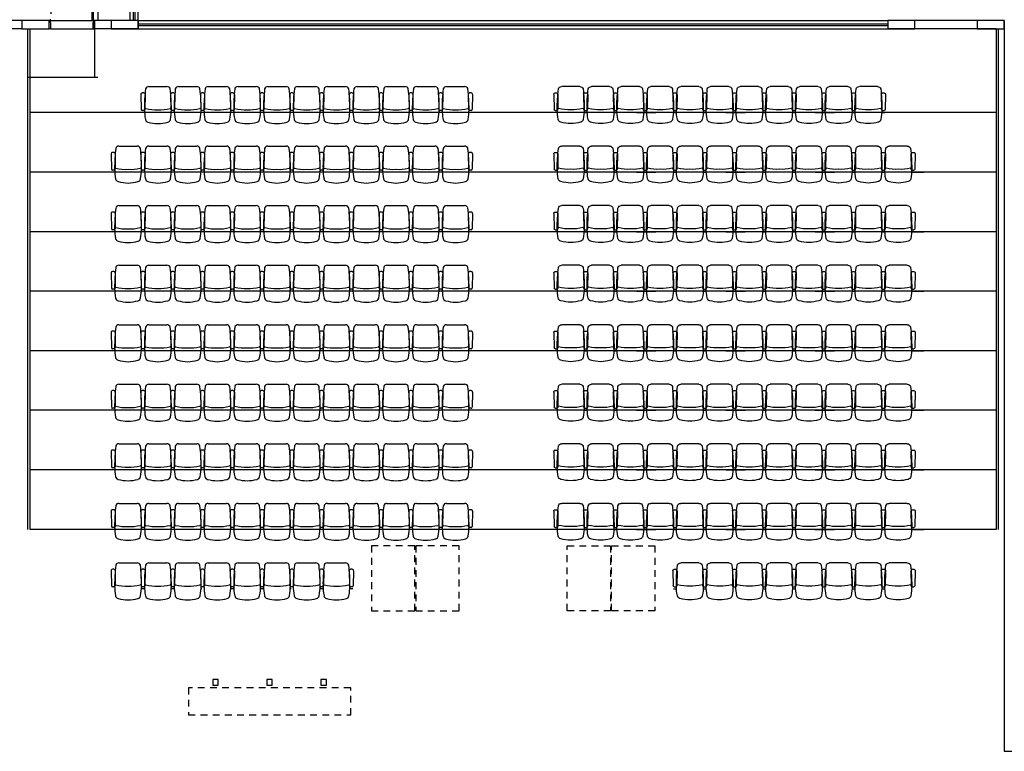
# Model space of a CAD drawing. Units: millimetres. Extents: x 288 to 1616, y 12 to 510.
# Drawn here: x 314 to 332, y 446 to 460 of the extents above; entities that cross this region are included whole.
import ezdxf

# ---------------------------------------------------------------- set-up
doc = ezdxf.new("R2010")
doc.units = ezdxf.units.MM
doc.linetypes.add('HIDDEN', pattern=[0.375, 0.25, -0.125])
doc.linetypes.add('HIDDEN2', pattern=[0.1875, 0.125, -0.0625])
for name, color, linetype in [('ALVENARIA', 4, 'Continuous'), ('ARQ_Caix.', 1, 'Continuous'), ('Caix.', 1, 'Continuous'), ('caixilho', 2, 'Continuous'), ('EST', 3, 'Continuous'), ('MOBILIA', 7, 'Continuous'), ('PISO', 1, 'Continuous'), ('PORTAS', 2, 'Continuous')]:
    doc.layers.add(name, color=color, linetype=linetype)

# ---------------------------------------------------------------- blocks, each defined once
blk = doc.blocks.new('S5BRACO')
at = {"color": 251}
for p, q in [((-0.039, -0.137), (-0.034, 0.145)), ((-0.016, 0.163), (0.016, 0.163)), ((0.039, -0.137), (0.034, 0.145)), ((-0.014, -0.163), (0.014, -0.163))]:
    blk.add_line(p, q, dxfattribs=at)
for centre, radius, start, end in [((-0.016, 0.145), 0.018, 90, 178.8192), ((0.016, 0.145), 0.018, 1.1808, 90), ((-0.014, -0.138), 0.025, 178.8192, 270), ((0.014, -0.138), 0.025, 270, 1.1808)]:
    blk.add_arc(centre, radius, start, end, dxfattribs=at)
blk = doc.blocks.new('S5SA01CU01')
at = {"color": 251}
blk.add_line((0.168, -0.281), (-0.168, -0.281), dxfattribs=at)
for centre, radius, start, end in [((-0.168, 0.313), 0.0642, 103.4883, 168.2833), ((0.012, -0.329), 0.731, 90.9233, 105.4313), ((-0.012, -0.329), 0.731, 74.5687, 89.0767), ((0.168, 0.313), 0.0642, 11.7167, 76.5117), ((0.798, 0.13), 1.047, 169.1889, 179.16), ((-0.798, 0.13), 1.047, 0.84, 10.8111), ((-0.233, 0.141), 0.0168, 165.7478, 294.3043), ((2.527, 0.109), 2.776, 179.4234, 187.1611), ((-0.039, -0.594), 0.743, 86.9706, 104.5269), ((0.039, -0.594), 0.743, 75.4731, 93.0294), ((0.233, 0.141), 0.0168, 245.6957, 14.2522), ((-2.527, 0.109), 2.776, 352.8389, 0.5766), ((-0.17, -0.221), 0.0599, 196.1457, 271.4521), ((0.17, -0.221), 0.0599, 268.5479, 343.8543)]:
    blk.add_arc(centre, radius, start, end, dxfattribs=at)
blk = doc.blocks.new('A$C63675207')
at = {"layer": 'PORTAS', "color": 253}
for p, q in [((0, 0.135), (0.056, 0.14)), ((0, 0.031), (0, 0.135)), ((0.003, 0.026), (0.048, 0)), ((0.015, 0.104), (0.055, 0.1)), ((0.015, 0.03), (0.015, 0.104)), ((0.015, 0.03), (0.048, 0.008)), ((0.05, 0.1), (0.05, 0.14)), ((0.062, 0.164), (0.06, 0.145)), ((0.062, 0.075), (0.06, 0.095)), ((0.062, 0.164), (0.068, 0.164)), ((0.062, 0.075), (0.062, 0.164)), ((0.062, 0.075), (0.068, 0.075))]:
    blk.add_line(p, q, dxfattribs=at)
for centre, radius, start, end in [((0.005, 0.031), 0.005, 180, 240), ((0.046, 0.004), 0.00471, 301.0347, 59.1516), ((0.055, 0.145), 0.005, 275.4923, 355.1826), ((0.055, 0.095), 0.005, 4.8174, 84.5077)]:
    blk.add_arc(centre, radius, start, end, dxfattribs=at)
blk = doc.blocks.new('P5 80x210 cm')
at = {"layer": 'ARQ_Caix.', "color": 251}
for p, q in [((-726.245, -717.435), (-726.245, -717.325)), ((-726.245, -717.325), (-726.225, -717.325)), ((-726.225, -717.325), (-726.225, -717.36)), ((-725.405, -717.325), (-725.425, -717.325)), ((-725.425, -717.325), (-725.425, -717.36)), ((-725.405, -717.435), (-725.405, -717.325)), ((-726.245, -717.475), (-726.245, -717.435)), ((-726.215, -717.475), (-726.245, -717.475)), ((-726.225, -717.36), (-726.215, -717.36)), ((-726.215, -717.36), (-726.215, -717.44)), ((-726.215, -717.44), (-726.215, -717.44)), ((-726.215, -717.44), (-726.215, -717.475)), ((-725.425, -717.36), (-725.435, -717.36)), ((-725.435, -717.36), (-725.435, -717.44)), ((-725.435, -717.44), (-725.435, -717.44)), ((-725.435, -717.44), (-725.435, -717.475)), ((-725.435, -717.475), (-725.405, -717.475)), ((-725.405, -717.475), (-725.405, -717.435))]:
    blk.add_line(p, q, dxfattribs=at)
at = {"layer": 'ARQ_Caix.', "color": 251, "linetype": 'Continuous', "ltscale": 0.1}
for p, q in [((-726.225, -717.325), (-725.425, -717.325)), ((-726.215, -717.475), (-725.435, -717.475))]:
    blk.add_line(p, q, dxfattribs=at)
at = {"layer": 'ARQ_Caix.', "color": 251}
blk.add_lwpolyline([(-725.425, -717.325), (-725.425, -716.525), (-725.455, -716.525), (-725.455, -717.325)], close=True, dxfattribs=at)
at = {"layer": 'ARQ_Caix.', "color": 251, "linetype": 'HIDDEN', "ltscale": 0.1}
blk.add_arc((-725.425, -717.325), 0.8, 92.17, 180, dxfattribs=at)
at = {"layer": 'ARQ_Caix.', "color": 251, "xscale": 0.6659999999999999, "yscale": 0.6659999999999999, "zscale": 0.6659999999999999, "rotation": 359.9869752209408}
blk.add_blockref('A$C63675207', (-725.5, -716.677), dxfattribs=at)
at = {"layer": 'ARQ_Caix.', "color": 251, "extrusion": (0, 0, -1), "xscale": 0.6659999999999999, "yscale": 0.6659999999999999, "zscale": -0.6659999999999999, "rotation": 0.01302477905922222}
blk.add_blockref('A$C63675207', (725.38, -716.677), dxfattribs=at)

msp = doc.modelspace()

# ---------------------------------------------------------------- linework, layer by layer
at = {"layer": 'ALVENARIA', "color": 251, "ltscale": 0.1}
for p, q in [((314.053, 459.843), (312.203, 459.843)), ((314.053, 459.693), (314.053, 459.843)), ((315.703, 459.843), (314.893, 459.843)), ((314.893, 459.843), (314.893, 459.693)), ((315.703, 459.843), (315.703, 459.693)), ((331.703, 459.843), (329.553, 459.843)), ((329.553, 459.843), (329.553, 459.693)), ((313.553, 459.693), (312.053, 459.693)), ((313.703, 459.693), (314.053, 459.693)), ((315.703, 459.693), (314.893, 459.693)), ((331.553, 459.693), (329.553, 459.693))]:
    msp.add_line(p, q, dxfattribs=at)
at = {"layer": 'ARQ_Caix.', "color": 251, "linetype": 'Continuous', "ltscale": 0.1}
for p, q in [((314.953, 465.693), (314.955, 459.843)), ((314.893, 459.683), (314.893, 458.793))]:
    msp.add_line(p, q, dxfattribs=at)
at = {"layer": 'Caix.', "color": 251, "ltscale": 0.1}
for p, q in [((315.553, 459.843), (315.553, 465.693)), ((315.703, 459.843), (315.703, 465.693)), ((315.703, 459.843), (329.553, 459.843)), ((315.703, 459.693), (329.553, 459.693))]:
    msp.add_line(p, q, dxfattribs=at)
at = {"layer": 'caixilho', "color": 251, "ltscale": 0.1}
for p, q in [((315.613, 459.843), (315.613, 465.693)), ((315.643, 459.843), (315.643, 465.693)), ((315.703, 459.783), (329.553, 459.783)), ((315.703, 459.753), (329.553, 459.753)), ((313.663, 450.443), (313.663, 459.693)), ((313.703, 450.443), (313.703, 459.693)), ((331.553, 459.693), (331.553, 450.443)), ((331.593, 459.693), (331.593, 450.443))]:
    msp.add_line(p, q, dxfattribs=at)
at = {"layer": 'EST', "color": 251, "ltscale": 0.1}
for points in [[(313.553, 459.693), (314.053, 459.693), (314.053, 459.843), (313.553, 459.843)], [(315.203, 459.693), (315.703, 459.693), (315.703, 459.843), (315.203, 459.843)], [(329.553, 459.693), (330.053, 459.693), (330.053, 459.843), (329.553, 459.843)], [(331.203, 459.693), (331.703, 459.693), (331.703, 459.843), (331.203, 459.843)]]:
    msp.add_lwpolyline(points, close=True, dxfattribs=at)
at = {"layer": 'MOBILIA', "color": 251}
for p, q in [((315.817, 458.143), (315.761, 458.143)), ((316.367, 458.143), (316.311, 458.143)), ((316.917, 458.143), (316.691, 458.143)), ((317.05, 458.143), (316.861, 458.143)), ((316.874, 458.143), (316.863, 458.143)), ((317.467, 458.143), (317.411, 458.143)), ((318.017, 458.143), (317.961, 458.143)), ((318.567, 458.143), (318.341, 458.143)), ((318.7, 458.143), (318.511, 458.143)), ((318.524, 458.143), (318.513, 458.143)), ((319.117, 458.143), (319.061, 458.143)), ((319.667, 458.143), (319.611, 458.143)), ((320.217, 458.143), (319.991, 458.143)), ((320.35, 458.143), (320.161, 458.143)), ((320.174, 458.143), (320.163, 458.143)), ((320.767, 458.143), (320.711, 458.143)), ((321.317, 458.143), (321.261, 458.143)), ((322, 458.143), (321.811, 458.143)), ((321.824, 458.143), (321.813, 458.143)), ((323.433, 458.143), (323.444, 458.143)), ((323.94, 458.143), (323.996, 458.143)), ((324.49, 458.143), (324.546, 458.143)), ((324.907, 458.143), (325.096, 458.143)), ((325.04, 458.143), (325.266, 458.143)), ((325.083, 458.143), (325.094, 458.143)), ((325.59, 458.143), (325.646, 458.143)), ((326.14, 458.143), (326.196, 458.143)), ((326.557, 458.143), (326.746, 458.143)), ((326.69, 458.143), (326.916, 458.143)), ((326.733, 458.143), (326.744, 458.143)), ((327.24, 458.143), (327.296, 458.143)), ((327.79, 458.143), (327.846, 458.143)), ((328.207, 458.143), (328.396, 458.143)), ((328.34, 458.143), (328.566, 458.143)), ((328.383, 458.143), (328.394, 458.143)), ((328.89, 458.143), (328.946, 458.143)), ((329.44, 458.143), (329.496, 458.143)), ((315.267, 457.043), (315.041, 457.043)), ((315.817, 457.043), (315.761, 457.043)), ((316.367, 457.043), (316.311, 457.043)), ((316.917, 457.043), (316.691, 457.043)), ((317.05, 457.043), (316.861, 457.043)), ((316.874, 457.043), (316.863, 457.043)), ((317.467, 457.043), (317.411, 457.043)), ((318.017, 457.043), (317.961, 457.043)), ((318.567, 457.043), (318.341, 457.043)), ((318.7, 457.043), (318.511, 457.043)), ((318.524, 457.043), (318.513, 457.043)), ((319.117, 457.043), (319.061, 457.043)), ((319.667, 457.043), (319.611, 457.043)), ((320.217, 457.043), (319.991, 457.043)), ((320.35, 457.043), (320.161, 457.043)), ((320.174, 457.043), (320.163, 457.043)), ((320.767, 457.043), (320.711, 457.043)), ((321.317, 457.043), (321.261, 457.043)), ((322, 457.043), (321.811, 457.043)), ((321.824, 457.043), (321.813, 457.043)), ((323.433, 457.043), (323.444, 457.043)), ((323.94, 457.043), (323.996, 457.043)), ((324.49, 457.043), (324.546, 457.043)), ((324.907, 457.043), (325.096, 457.043)), ((325.04, 457.043), (325.266, 457.043)), ((325.083, 457.043), (325.094, 457.043)), ((325.59, 457.043), (325.646, 457.043)), ((326.14, 457.043), (326.196, 457.043)), ((326.557, 457.043), (326.746, 457.043)), ((326.69, 457.043), (326.916, 457.043)), ((326.733, 457.043), (326.744, 457.043)), ((327.24, 457.043), (327.296, 457.043)), ((327.79, 457.043), (327.846, 457.043)), ((328.207, 457.043), (328.396, 457.043)), ((328.34, 457.043), (328.566, 457.043)), ((328.383, 457.043), (328.394, 457.043)), ((328.89, 457.043), (328.946, 457.043)), ((329.44, 457.043), (329.496, 457.043)), ((329.99, 457.043), (330.216, 457.043)), ((315.267, 455.943), (315.041, 455.943)), ((315.817, 455.943), (315.761, 455.943)), ((316.367, 455.943), (316.311, 455.943)), ((316.917, 455.943), (316.691, 455.943)), ((317.05, 455.943), (316.861, 455.943)), ((316.874, 455.943), (316.863, 455.943)), ((317.467, 455.943), (317.411, 455.943)), ((318.017, 455.943), (317.961, 455.943)), ((318.567, 455.943), (318.341, 455.943)), ((318.7, 455.943), (318.511, 455.943)), ((318.524, 455.943), (318.513, 455.943)), ((319.117, 455.943), (319.061, 455.943)), ((319.667, 455.943), (319.611, 455.943)), ((320.217, 455.943), (319.991, 455.943)), ((320.35, 455.943), (320.161, 455.943)), ((320.174, 455.943), (320.163, 455.943)), ((320.767, 455.943), (320.711, 455.943)), ((321.317, 455.943), (321.261, 455.943)), ((322, 455.943), (321.811, 455.943)), ((321.824, 455.943), (321.813, 455.943)), ((323.433, 455.943), (323.444, 455.943)), ((323.94, 455.943), (323.996, 455.943)), ((324.49, 455.943), (324.546, 455.943)), ((324.907, 455.943), (325.096, 455.943)), ((325.04, 455.943), (325.266, 455.943)), ((325.083, 455.943), (325.094, 455.943)), ((325.59, 455.943), (325.646, 455.943)), ((326.14, 455.943), (326.196, 455.943)), ((326.557, 455.943), (326.746, 455.943)), ((326.69, 455.943), (326.916, 455.943)), ((326.733, 455.943), (326.744, 455.943)), ((327.24, 455.943), (327.296, 455.943)), ((327.79, 455.943), (327.846, 455.943)), ((328.207, 455.943), (328.396, 455.943)), ((328.34, 455.943), (328.566, 455.943)), ((328.383, 455.943), (328.394, 455.943)), ((328.89, 455.943), (328.946, 455.943)), ((329.44, 455.943), (329.496, 455.943)), ((329.99, 455.943), (330.216, 455.943)), ((315.267, 454.843), (315.041, 454.843)), ((315.817, 454.843), (315.761, 454.843)), ((316.367, 454.843), (316.311, 454.843)), ((316.917, 454.843), (316.691, 454.843)), ((317.05, 454.843), (316.861, 454.843)), ((316.874, 454.843), (316.863, 454.843)), ((317.467, 454.843), (317.411, 454.843)), ((318.017, 454.843), (317.961, 454.843)), ((318.567, 454.843), (318.341, 454.843)), ((318.7, 454.843), (318.511, 454.843)), ((318.524, 454.843), (318.513, 454.843)), ((319.117, 454.843), (319.061, 454.843)), ((319.667, 454.843), (319.611, 454.843)), ((320.217, 454.843), (319.991, 454.843)), ((320.35, 454.843), (320.161, 454.843)), ((320.174, 454.843), (320.163, 454.843)), ((320.767, 454.843), (320.711, 454.843)), ((321.317, 454.843), (321.261, 454.843)), ((322, 454.843), (321.811, 454.843)), ((321.824, 454.843), (321.813, 454.843)), ((323.433, 454.843), (323.444, 454.843)), ((323.94, 454.843), (323.996, 454.843)), ((324.49, 454.843), (324.546, 454.843)), ((324.907, 454.843), (325.096, 454.843)), ((325.04, 454.843), (325.266, 454.843)), ((325.083, 454.843), (325.094, 454.843)), ((325.59, 454.843), (325.646, 454.843)), ((326.14, 454.843), (326.196, 454.843)), ((326.557, 454.843), (326.746, 454.843)), ((326.69, 454.843), (326.916, 454.843)), ((326.733, 454.843), (326.744, 454.843)), ((327.24, 454.843), (327.296, 454.843)), ((327.79, 454.843), (327.846, 454.843)), ((328.207, 454.843), (328.396, 454.843)), ((328.34, 454.843), (328.566, 454.843)), ((328.383, 454.843), (328.394, 454.843)), ((328.89, 454.843), (328.946, 454.843)), ((329.44, 454.843), (329.496, 454.843)), ((329.99, 454.843), (330.216, 454.843)), ((315.267, 453.743), (315.041, 453.743)), ((315.817, 453.743), (315.761, 453.743)), ((316.367, 453.743), (316.311, 453.743)), ((316.917, 453.743), (316.691, 453.743)), ((317.05, 453.743), (316.861, 453.743)), ((316.874, 453.743), (316.863, 453.743)), ((317.467, 453.743), (317.411, 453.743)), ((318.017, 453.743), (317.961, 453.743)), ((318.567, 453.743), (318.341, 453.743)), ((318.7, 453.743), (318.511, 453.743)), ((318.524, 453.743), (318.513, 453.743)), ((319.117, 453.743), (319.061, 453.743)), ((319.667, 453.743), (319.611, 453.743)), ((320.217, 453.743), (319.991, 453.743)), ((320.35, 453.743), (320.161, 453.743)), ((320.174, 453.743), (320.163, 453.743)), ((320.767, 453.743), (320.711, 453.743)), ((321.317, 453.743), (321.261, 453.743)), ((322, 453.743), (321.811, 453.743)), ((321.824, 453.743), (321.813, 453.743)), ((323.433, 453.743), (323.444, 453.743)), ((323.94, 453.743), (323.996, 453.743)), ((324.49, 453.743), (324.546, 453.743)), ((324.907, 453.743), (325.096, 453.743)), ((325.04, 453.743), (325.266, 453.743)), ((325.083, 453.743), (325.094, 453.743)), ((325.59, 453.743), (325.646, 453.743)), ((326.14, 453.743), (326.196, 453.743)), ((326.557, 453.743), (326.746, 453.743)), ((326.69, 453.743), (326.916, 453.743)), ((326.733, 453.743), (326.744, 453.743)), ((327.24, 453.743), (327.296, 453.743)), ((327.79, 453.743), (327.846, 453.743)), ((328.207, 453.743), (328.396, 453.743)), ((328.34, 453.743), (328.566, 453.743)), ((328.383, 453.743), (328.394, 453.743)), ((328.89, 453.743), (328.946, 453.743)), ((329.44, 453.743), (329.496, 453.743)), ((329.99, 453.743), (330.216, 453.743)), ((315.267, 452.643), (315.041, 452.643)), ((315.817, 452.643), (315.761, 452.643)), ((316.367, 452.643), (316.311, 452.643)), ((316.917, 452.643), (316.691, 452.643)), ((317.05, 452.643), (316.861, 452.643)), ((316.874, 452.643), (316.863, 452.643)), ((317.467, 452.643), (317.411, 452.643)), ((318.017, 452.643), (317.961, 452.643)), ((318.567, 452.643), (318.341, 452.643)), ((318.7, 452.643), (318.511, 452.643)), ((318.524, 452.643), (318.513, 452.643)), ((319.117, 452.643), (319.061, 452.643)), ((319.667, 452.643), (319.611, 452.643)), ((320.217, 452.643), (319.991, 452.643)), ((320.35, 452.643), (320.161, 452.643)), ((320.174, 452.643), (320.163, 452.643)), ((320.767, 452.643), (320.711, 452.643)), ((321.317, 452.643), (321.261, 452.643)), ((322, 452.643), (321.811, 452.643)), ((321.824, 452.643), (321.813, 452.643)), ((323.433, 452.643), (323.444, 452.643)), ((323.94, 452.643), (323.996, 452.643)), ((324.49, 452.643), (324.546, 452.643)), ((324.907, 452.643), (325.096, 452.643)), ((325.04, 452.643), (325.266, 452.643)), ((325.083, 452.643), (325.094, 452.643)), ((325.59, 452.643), (325.646, 452.643)), ((326.14, 452.643), (326.196, 452.643)), ((326.557, 452.643), (326.746, 452.643)), ((326.69, 452.643), (326.916, 452.643)), ((326.733, 452.643), (326.744, 452.643)), ((327.24, 452.643), (327.296, 452.643)), ((327.79, 452.643), (327.846, 452.643)), ((328.207, 452.643), (328.396, 452.643)), ((328.34, 452.643), (328.566, 452.643)), ((328.383, 452.643), (328.394, 452.643)), ((328.89, 452.643), (328.946, 452.643)), ((329.44, 452.643), (329.496, 452.643)), ((329.99, 452.643), (330.216, 452.643)), ((315.267, 451.543), (315.041, 451.543)), ((315.817, 451.543), (315.761, 451.543)), ((316.367, 451.543), (316.311, 451.543)), ((316.917, 451.543), (316.691, 451.543)), ((317.05, 451.543), (316.861, 451.543)), ((316.874, 451.543), (316.863, 451.543)), ((317.467, 451.543), (317.411, 451.543)), ((318.017, 451.543), (317.961, 451.543)), ((318.567, 451.543), (318.341, 451.543)), ((318.7, 451.543), (318.511, 451.543)), ((318.524, 451.543), (318.513, 451.543)), ((319.117, 451.543), (319.061, 451.543)), ((319.667, 451.543), (319.611, 451.543)), ((320.217, 451.543), (319.991, 451.543)), ((320.35, 451.543), (320.161, 451.543)), ((320.174, 451.543), (320.163, 451.543)), ((320.767, 451.543), (320.711, 451.543)), ((321.317, 451.543), (321.261, 451.543)), ((322, 451.543), (321.811, 451.543)), ((321.824, 451.543), (321.813, 451.543)), ((323.433, 451.543), (323.444, 451.543)), ((323.94, 451.543), (323.996, 451.543)), ((324.49, 451.543), (324.546, 451.543)), ((324.907, 451.543), (325.096, 451.543)), ((325.04, 451.543), (325.266, 451.543)), ((325.083, 451.543), (325.094, 451.543)), ((325.59, 451.543), (325.646, 451.543)), ((326.14, 451.543), (326.196, 451.543)), ((326.557, 451.543), (326.746, 451.543)), ((326.69, 451.543), (326.916, 451.543)), ((326.733, 451.543), (326.744, 451.543)), ((327.24, 451.543), (327.296, 451.543)), ((327.79, 451.543), (327.846, 451.543)), ((328.207, 451.543), (328.396, 451.543)), ((328.34, 451.543), (328.566, 451.543)), ((328.383, 451.543), (328.394, 451.543)), ((328.89, 451.543), (328.946, 451.543)), ((329.44, 451.543), (329.496, 451.543)), ((329.99, 451.543), (330.216, 451.543)), ((315.267, 450.443), (315.041, 450.443)), ((315.817, 450.443), (315.761, 450.443)), ((316.367, 450.443), (316.311, 450.443)), ((316.917, 450.443), (316.691, 450.443)), ((317.05, 450.443), (316.861, 450.443)), ((316.874, 450.443), (316.863, 450.443)), ((317.467, 450.443), (317.411, 450.443)), ((318.017, 450.443), (317.961, 450.443)), ((318.567, 450.443), (318.341, 450.443)), ((318.7, 450.443), (318.511, 450.443)), ((318.524, 450.443), (318.513, 450.443)), ((319.117, 450.443), (319.061, 450.443)), ((319.667, 450.443), (319.611, 450.443)), ((320.217, 450.443), (319.991, 450.443)), ((320.35, 450.443), (320.161, 450.443)), ((320.174, 450.443), (320.163, 450.443)), ((320.767, 450.443), (320.711, 450.443)), ((321.317, 450.443), (321.261, 450.443)), ((322, 450.443), (321.811, 450.443)), ((321.824, 450.443), (321.813, 450.443)), ((323.433, 450.443), (323.444, 450.443)), ((323.94, 450.443), (323.996, 450.443)), ((324.49, 450.443), (324.546, 450.443)), ((324.907, 450.443), (325.096, 450.443)), ((325.04, 450.443), (325.266, 450.443)), ((325.083, 450.443), (325.094, 450.443)), ((325.59, 450.443), (325.646, 450.443)), ((326.14, 450.443), (326.196, 450.443)), ((326.557, 450.443), (326.746, 450.443)), ((326.69, 450.443), (326.916, 450.443)), ((326.733, 450.443), (326.744, 450.443)), ((327.24, 450.443), (327.296, 450.443)), ((327.79, 450.443), (327.846, 450.443)), ((328.207, 450.443), (328.396, 450.443)), ((328.34, 450.443), (328.566, 450.443)), ((328.383, 450.443), (328.394, 450.443)), ((328.89, 450.443), (328.946, 450.443)), ((329.44, 450.443), (329.496, 450.443)), ((329.99, 450.443), (330.216, 450.443)), ((315.817, 449.343), (315.761, 449.343)), ((316.367, 449.343), (316.311, 449.343)), ((316.874, 449.343), (316.863, 449.343)), ((317.467, 449.343), (317.411, 449.343)), ((318.017, 449.343), (317.961, 449.343)), ((318.524, 449.343), (318.513, 449.343)), ((319.117, 449.343), (319.061, 449.343)), ((319.667, 449.343), (319.611, 449.343)), ((325.59, 449.343), (325.646, 449.343)), ((326.14, 449.343), (326.196, 449.343)), ((326.733, 449.343), (326.744, 449.343)), ((327.24, 449.343), (327.296, 449.343)), ((327.79, 449.343), (327.846, 449.343)), ((328.383, 449.343), (328.394, 449.343)), ((328.89, 449.343), (328.946, 449.343)), ((329.44, 449.343), (329.496, 449.343))]:
    msp.add_line(p, q, dxfattribs=at)
at = {"layer": 'MOBILIA', "color": 251, "linetype": 'HIDDEN2'}
for points in [[(320.009, 448.94), (320.809, 448.94), (320.809, 450.14), (320.009, 450.14)], [(320.828, 448.94), (321.628, 448.94), (321.628, 450.14), (320.828, 450.14)], [(324.428, 448.94), (323.628, 448.94), (323.628, 450.14), (324.428, 450.14)], [(325.248, 448.94), (324.448, 448.94), (324.448, 450.14), (325.248, 450.14)], [(317.078, 447.568), (317.178, 447.568), (317.178, 447.668), (317.078, 447.668)], [(318.078, 447.568), (318.178, 447.568), (318.178, 447.668), (318.078, 447.668)], [(319.078, 447.568), (319.178, 447.568), (319.178, 447.668), (319.078, 447.668)], [(316.628, 447.018), (319.628, 447.018), (319.628, 447.518), (316.628, 447.518)]]:
    msp.add_lwpolyline(points, close=True, dxfattribs=at)
at = {"layer": 'PISO', "color": 251}
for p, q in [((331.703, 459.843), (331.703, 446.343)), ((314.953, 458.793), (313.663, 458.793)), ((331.553, 458.143), (313.703, 458.143)), ((331.553, 457.043), (313.703, 457.043)), ((331.553, 455.943), (313.703, 455.943)), ((331.553, 454.843), (313.703, 454.843)), ((331.553, 453.743), (313.703, 453.743)), ((331.553, 452.643), (313.703, 452.643)), ((331.553, 451.543), (313.703, 451.543)), ((331.553, 450.443), (313.703, 450.443)), ((331.703, 446.343), (333.053, 446.343))]:
    msp.add_line(p, q, dxfattribs=at)

# ---------------------------------------------------------------- block references
at = {"layer": 'ARQ_Caix.', "color": 251, "linetype": 'Continuous'}
msp.add_blockref('P5 80x210 cm', (1040.298, 1177.168), dxfattribs=at)
at = {"layer": 'MOBILIA', "color": 251, "rotation": 180}
for name, p in [('S5BRACO', (315.789, 458.343)), ('S5SA01CU01', (316.064, 458.343)), ('S5BRACO', (316.339, 458.343)), ('S5SA01CU01', (316.614, 458.343)), ('S5BRACO', (316.889, 458.343)), ('S5BRACO', (316.889, 458.343)), ('S5SA01CU01', (317.164, 458.343)), ('S5BRACO', (317.439, 458.343)), ('S5SA01CU01', (317.714, 458.343)), ('S5BRACO', (317.989, 458.343)), ('S5SA01CU01', (318.264, 458.343)), ('S5BRACO', (318.539, 458.343)), ('S5BRACO', (318.539, 458.343)), ('S5SA01CU01', (318.814, 458.343)), ('S5BRACO', (319.089, 458.343)), ('S5SA01CU01', (319.364, 458.343)), ('S5BRACO', (319.639, 458.343)), ('S5SA01CU01', (319.914, 458.343)), ('S5BRACO', (320.189, 458.343)), ('S5BRACO', (320.189, 458.343)), ('S5SA01CU01', (320.464, 458.343)), ('S5BRACO', (320.739, 458.343)), ('S5SA01CU01', (321.014, 458.343)), ('S5BRACO', (321.289, 458.343)), ('S5SA01CU01', (321.564, 458.343)), ('S5BRACO', (321.839, 458.343)), ('S5BRACO', (315.239, 457.243)), ('S5SA01CU01', (315.514, 457.243)), ('S5BRACO', (315.789, 457.243)), ('S5SA01CU01', (316.064, 457.243)), ('S5BRACO', (316.339, 457.243)), ('S5SA01CU01', (316.614, 457.243)), ('S5BRACO', (316.889, 457.243)), ('S5BRACO', (316.889, 457.243)), ('S5SA01CU01', (317.164, 457.243)), ('S5BRACO', (317.439, 457.243)), ('S5SA01CU01', (317.714, 457.243)), ('S5BRACO', (317.989, 457.243)), ('S5SA01CU01', (318.264, 457.243)), ('S5BRACO', (318.539, 457.243)), ('S5BRACO', (318.539, 457.243)), ('S5SA01CU01', (318.814, 457.243)), ('S5BRACO', (319.089, 457.243)), ('S5SA01CU01', (319.364, 457.243)), ('S5BRACO', (319.639, 457.243)), ('S5SA01CU01', (319.914, 457.243)), ('S5BRACO', (320.189, 457.243)), ('S5BRACO', (320.189, 457.243)), ('S5SA01CU01', (320.464, 457.243)), ('S5BRACO', (320.739, 457.243)), ('S5SA01CU01', (321.014, 457.243)), ('S5BRACO', (321.289, 457.243)), ('S5SA01CU01', (321.564, 457.243)), ('S5BRACO', (321.839, 457.243)), ('S5BRACO', (315.239, 456.143)), ('S5SA01CU01', (315.514, 456.143)), ('S5BRACO', (315.789, 456.143)), ('S5SA01CU01', (316.064, 456.143)), ('S5BRACO', (316.339, 456.143)), ('S5SA01CU01', (316.614, 456.143)), ('S5BRACO', (316.889, 456.143)), ('S5BRACO', (316.889, 456.143)), ('S5SA01CU01', (317.164, 456.143)), ('S5BRACO', (317.439, 456.143)), ('S5SA01CU01', (317.714, 456.143)), ('S5BRACO', (317.989, 456.143)), ('S5SA01CU01', (318.264, 456.143)), ('S5BRACO', (318.539, 456.143)), ('S5BRACO', (318.539, 456.143)), ('S5SA01CU01', (318.814, 456.143)), ('S5BRACO', (319.089, 456.143)), ('S5SA01CU01', (319.364, 456.143)), ('S5BRACO', (319.639, 456.143)), ('S5SA01CU01', (319.914, 456.143)), ('S5BRACO', (320.189, 456.143)), ('S5BRACO', (320.189, 456.143)), ('S5SA01CU01', (320.464, 456.143)), ('S5BRACO', (320.739, 456.143)), ('S5SA01CU01', (321.014, 456.143)), ('S5BRACO', (321.289, 456.143)), ('S5SA01CU01', (321.564, 456.143)), ('S5BRACO', (321.839, 456.143)), ('S5BRACO', (315.239, 455.043)), ('S5SA01CU01', (315.514, 455.043)), ('S5BRACO', (315.789, 455.043)), ('S5SA01CU01', (316.064, 455.043)), ('S5BRACO', (316.339, 455.043)), ('S5SA01CU01', (316.614, 455.043)), ('S5BRACO', (316.889, 455.043)), ('S5BRACO', (316.889, 455.043)), ('S5SA01CU01', (317.164, 455.043)), ('S5BRACO', (317.439, 455.043)), ('S5SA01CU01', (317.714, 455.043)), ('S5BRACO', (317.989, 455.043)), ('S5SA01CU01', (318.264, 455.043)), ('S5BRACO', (318.539, 455.043)), ('S5BRACO', (318.539, 455.043)), ('S5SA01CU01', (318.814, 455.043)), ('S5BRACO', (319.089, 455.043)), ('S5SA01CU01', (319.364, 455.043)), ('S5BRACO', (319.639, 455.043)), ('S5SA01CU01', (319.914, 455.043)), ('S5BRACO', (320.189, 455.043)), ('S5BRACO', (320.189, 455.043)), ('S5SA01CU01', (320.464, 455.043)), ('S5BRACO', (320.739, 455.043)), ('S5SA01CU01', (321.014, 455.043)), ('S5BRACO', (321.289, 455.043)), ('S5SA01CU01', (321.564, 455.043)), ('S5BRACO', (321.839, 455.043)), ('S5BRACO', (315.239, 453.943)), ('S5SA01CU01', (315.514, 453.943)), ('S5BRACO', (315.789, 453.943)), ('S5SA01CU01', (316.064, 453.943)), ('S5BRACO', (316.339, 453.943)), ('S5SA01CU01', (316.614, 453.943)), ('S5BRACO', (316.889, 453.943)), ('S5BRACO', (316.889, 453.943)), ('S5SA01CU01', (317.164, 453.943)), ('S5BRACO', (317.439, 453.943)), ('S5SA01CU01', (317.714, 453.943)), ('S5BRACO', (317.989, 453.943)), ('S5SA01CU01', (318.264, 453.943)), ('S5BRACO', (318.539, 453.943)), ('S5BRACO', (318.539, 453.943)), ('S5SA01CU01', (318.814, 453.943)), ('S5BRACO', (319.089, 453.943)), ('S5SA01CU01', (319.364, 453.943)), ('S5BRACO', (319.639, 453.943)), ('S5SA01CU01', (319.914, 453.943)), ('S5BRACO', (320.189, 453.943)), ('S5BRACO', (320.189, 453.943)), ('S5SA01CU01', (320.464, 453.943)), ('S5BRACO', (320.739, 453.943)), ('S5SA01CU01', (321.014, 453.943)), ('S5BRACO', (321.289, 453.943)), ('S5SA01CU01', (321.564, 453.943)), ('S5BRACO', (321.839, 453.943)), ('S5BRACO', (315.239, 452.843)), ('S5SA01CU01', (315.514, 452.843)), ('S5BRACO', (315.789, 452.843)), ('S5SA01CU01', (316.064, 452.843)), ('S5BRACO', (316.339, 452.843)), ('S5SA01CU01', (316.614, 452.843)), ('S5BRACO', (316.889, 452.843)), ('S5BRACO', (316.889, 452.843)), ('S5SA01CU01', (317.164, 452.843)), ('S5BRACO', (317.439, 452.843)), ('S5SA01CU01', (317.714, 452.843)), ('S5BRACO', (317.989, 452.843)), ('S5SA01CU01', (318.264, 452.843)), ('S5BRACO', (318.539, 452.843)), ('S5BRACO', (318.539, 452.843)), ('S5SA01CU01', (318.814, 452.843)), ('S5BRACO', (319.089, 452.843)), ('S5SA01CU01', (319.364, 452.843)), ('S5BRACO', (319.639, 452.843)), ('S5SA01CU01', (319.914, 452.843)), ('S5BRACO', (320.189, 452.843)), ('S5BRACO', (320.189, 452.843)), ('S5SA01CU01', (320.464, 452.843)), ('S5BRACO', (320.739, 452.843)), ('S5SA01CU01', (321.014, 452.843)), ('S5BRACO', (321.289, 452.843)), ('S5SA01CU01', (321.564, 452.843)), ('S5BRACO', (321.839, 452.843)), ('S5BRACO', (315.239, 451.743)), ('S5SA01CU01', (315.514, 451.743)), ('S5BRACO', (315.789, 451.743)), ('S5SA01CU01', (316.064, 451.743)), ('S5BRACO', (316.339, 451.743)), ('S5SA01CU01', (316.614, 451.743)), ('S5BRACO', (316.889, 451.743)), ('S5BRACO', (316.889, 451.743)), ('S5SA01CU01', (317.164, 451.743)), ('S5BRACO', (317.439, 451.743)), ('S5SA01CU01', (317.714, 451.743)), ('S5BRACO', (317.989, 451.743)), ('S5SA01CU01', (318.264, 451.743)), ('S5BRACO', (318.539, 451.743)), ('S5BRACO', (318.539, 451.743)), ('S5SA01CU01', (318.814, 451.743)), ('S5BRACO', (319.089, 451.743)), ('S5SA01CU01', (319.364, 451.743)), ('S5BRACO', (319.639, 451.743)), ('S5SA01CU01', (319.914, 451.743)), ('S5BRACO', (320.189, 451.743)), ('S5BRACO', (320.189, 451.743)), ('S5SA01CU01', (320.464, 451.743)), ('S5BRACO', (320.739, 451.743)), ('S5SA01CU01', (321.014, 451.743)), ('S5BRACO', (321.289, 451.743)), ('S5SA01CU01', (321.564, 451.743)), ('S5BRACO', (321.839, 451.743)), ('S5SA01CU01', (315.514, 450.643)), ('S5SA01CU01', (316.064, 450.643)), ('S5SA01CU01', (316.614, 450.643)), ('S5SA01CU01', (317.164, 450.643)), ('S5SA01CU01', (317.714, 450.643)), ('S5SA01CU01', (318.264, 450.643)), ('S5SA01CU01', (318.814, 450.643)), ('S5SA01CU01', (319.364, 450.643)), ('S5SA01CU01', (319.914, 450.643)), ('S5SA01CU01', (320.464, 450.643)), ('S5SA01CU01', (321.014, 450.643)), ('S5SA01CU01', (321.564, 450.643)), ('S5BRACO', (315.239, 450.643)), ('S5BRACO', (315.789, 450.643)), ('S5BRACO', (316.339, 450.643)), ('S5BRACO', (316.889, 450.643)), ('S5BRACO', (316.889, 450.643)), ('S5BRACO', (317.439, 450.643)), ('S5BRACO', (317.989, 450.643)), ('S5BRACO', (318.539, 450.643)), ('S5BRACO', (318.539, 450.643)), ('S5BRACO', (319.089, 450.643)), ('S5BRACO', (319.639, 450.643)), ('S5BRACO', (320.189, 450.643)), ('S5BRACO', (320.189, 450.643)), ('S5BRACO', (320.739, 450.643)), ('S5BRACO', (321.289, 450.643)), ('S5BRACO', (321.839, 450.643)), ('S5SA01CU01', (315.514, 449.543)), ('S5SA01CU01', (316.064, 449.543)), ('S5SA01CU01', (316.614, 449.543)), ('S5SA01CU01', (317.164, 449.543)), ('S5SA01CU01', (317.714, 449.543)), ('S5SA01CU01', (318.264, 449.543)), ('S5SA01CU01', (318.814, 449.543)), ('S5SA01CU01', (319.364, 449.543)), ('S5BRACO', (315.239, 449.543)), ('S5BRACO', (315.789, 449.543)), ('S5BRACO', (316.339, 449.543)), ('S5BRACO', (316.889, 449.543)), ('S5BRACO', (316.889, 449.543)), ('S5BRACO', (317.439, 449.543)), ('S5BRACO', (317.989, 449.543)), ('S5BRACO', (318.539, 449.543)), ('S5BRACO', (318.539, 449.543)), ('S5BRACO', (319.089, 449.543)), ('S5BRACO', (319.639, 449.543))]:
    msp.add_blockref(name, p, dxfattribs=at)
at = {"layer": 'MOBILIA', "color": 251, "xscale": -1, "rotation": 180}
for name, p in [('S5BRACO', (323.418, 458.343)), ('S5SA01CU01', (323.693, 458.343)), ('S5BRACO', (323.968, 458.343)), ('S5SA01CU01', (324.243, 458.343)), ('S5BRACO', (324.518, 458.343)), ('S5SA01CU01', (324.793, 458.343)), ('S5BRACO', (325.068, 458.343)), ('S5BRACO', (325.068, 458.343)), ('S5SA01CU01', (325.343, 458.343)), ('S5BRACO', (325.618, 458.343)), ('S5SA01CU01', (325.893, 458.343)), ('S5BRACO', (326.168, 458.343)), ('S5SA01CU01', (326.443, 458.343)), ('S5BRACO', (326.718, 458.343)), ('S5BRACO', (326.718, 458.343)), ('S5SA01CU01', (326.993, 458.343)), ('S5BRACO', (327.268, 458.343)), ('S5SA01CU01', (327.543, 458.343)), ('S5BRACO', (327.818, 458.343)), ('S5SA01CU01', (328.093, 458.343)), ('S5BRACO', (328.368, 458.343)), ('S5BRACO', (328.368, 458.343)), ('S5SA01CU01', (328.643, 458.343)), ('S5BRACO', (328.918, 458.343)), ('S5SA01CU01', (329.193, 458.343)), ('S5BRACO', (329.468, 458.343)), ('S5BRACO', (323.418, 457.243)), ('S5SA01CU01', (323.693, 457.243)), ('S5BRACO', (323.968, 457.243)), ('S5SA01CU01', (324.243, 457.243)), ('S5BRACO', (324.518, 457.243)), ('S5SA01CU01', (324.793, 457.243)), ('S5BRACO', (325.068, 457.243)), ('S5BRACO', (325.068, 457.243)), ('S5SA01CU01', (325.343, 457.243)), ('S5BRACO', (325.618, 457.243)), ('S5SA01CU01', (325.893, 457.243)), ('S5BRACO', (326.168, 457.243)), ('S5SA01CU01', (326.443, 457.243)), ('S5BRACO', (326.718, 457.243)), ('S5BRACO', (326.718, 457.243)), ('S5SA01CU01', (326.993, 457.243)), ('S5BRACO', (327.268, 457.243)), ('S5SA01CU01', (327.543, 457.243)), ('S5BRACO', (327.818, 457.243)), ('S5SA01CU01', (328.093, 457.243)), ('S5BRACO', (328.368, 457.243)), ('S5BRACO', (328.368, 457.243)), ('S5SA01CU01', (328.643, 457.243)), ('S5BRACO', (328.918, 457.243)), ('S5SA01CU01', (329.193, 457.243)), ('S5BRACO', (329.468, 457.243)), ('S5SA01CU01', (329.743, 457.243)), ('S5BRACO', (330.018, 457.243)), ('S5BRACO', (323.418, 456.143)), ('S5SA01CU01', (323.693, 456.143)), ('S5BRACO', (323.968, 456.143)), ('S5SA01CU01', (324.243, 456.143)), ('S5BRACO', (324.518, 456.143)), ('S5SA01CU01', (324.793, 456.143)), ('S5BRACO', (325.068, 456.143)), ('S5BRACO', (325.068, 456.143)), ('S5SA01CU01', (325.343, 456.143)), ('S5BRACO', (325.618, 456.143)), ('S5SA01CU01', (325.893, 456.143)), ('S5BRACO', (326.168, 456.143)), ('S5SA01CU01', (326.443, 456.143)), ('S5BRACO', (326.718, 456.143)), ('S5BRACO', (326.718, 456.143)), ('S5SA01CU01', (326.993, 456.143)), ('S5BRACO', (327.268, 456.143)), ('S5SA01CU01', (327.543, 456.143)), ('S5BRACO', (327.818, 456.143)), ('S5SA01CU01', (328.093, 456.143)), ('S5BRACO', (328.368, 456.143)), ('S5BRACO', (328.368, 456.143)), ('S5SA01CU01', (328.643, 456.143)), ('S5BRACO', (328.918, 456.143)), ('S5SA01CU01', (329.193, 456.143)), ('S5BRACO', (329.468, 456.143)), ('S5SA01CU01', (329.743, 456.143)), ('S5BRACO', (330.018, 456.143)), ('S5BRACO', (323.418, 455.043)), ('S5SA01CU01', (323.693, 455.043)), ('S5BRACO', (323.968, 455.043)), ('S5SA01CU01', (324.243, 455.043)), ('S5BRACO', (324.518, 455.043)), ('S5SA01CU01', (324.793, 455.043)), ('S5BRACO', (325.068, 455.043)), ('S5BRACO', (325.068, 455.043)), ('S5SA01CU01', (325.343, 455.043)), ('S5BRACO', (325.618, 455.043)), ('S5SA01CU01', (325.893, 455.043)), ('S5BRACO', (326.168, 455.043)), ('S5SA01CU01', (326.443, 455.043)), ('S5BRACO', (326.718, 455.043)), ('S5BRACO', (326.718, 455.043)), ('S5SA01CU01', (326.993, 455.043)), ('S5BRACO', (327.268, 455.043)), ('S5SA01CU01', (327.543, 455.043)), ('S5BRACO', (327.818, 455.043)), ('S5SA01CU01', (328.093, 455.043)), ('S5BRACO', (328.368, 455.043)), ('S5BRACO', (328.368, 455.043)), ('S5SA01CU01', (328.643, 455.043)), ('S5BRACO', (328.918, 455.043)), ('S5SA01CU01', (329.193, 455.043)), ('S5BRACO', (329.468, 455.043)), ('S5SA01CU01', (329.743, 455.043)), ('S5BRACO', (330.018, 455.043)), ('S5BRACO', (323.418, 453.943)), ('S5SA01CU01', (323.693, 453.943)), ('S5BRACO', (323.968, 453.943)), ('S5SA01CU01', (324.243, 453.943)), ('S5BRACO', (324.518, 453.943)), ('S5SA01CU01', (324.793, 453.943)), ('S5BRACO', (325.068, 453.943)), ('S5BRACO', (325.068, 453.943)), ('S5SA01CU01', (325.343, 453.943)), ('S5BRACO', (325.618, 453.943)), ('S5SA01CU01', (325.893, 453.943)), ('S5BRACO', (326.168, 453.943)), ('S5SA01CU01', (326.443, 453.943)), ('S5BRACO', (326.718, 453.943)), ('S5BRACO', (326.718, 453.943)), ('S5SA01CU01', (326.993, 453.943)), ('S5BRACO', (327.268, 453.943)), ('S5SA01CU01', (327.543, 453.943)), ('S5BRACO', (327.818, 453.943)), ('S5SA01CU01', (328.093, 453.943)), ('S5BRACO', (328.368, 453.943)), ('S5BRACO', (328.368, 453.943)), ('S5SA01CU01', (328.643, 453.943)), ('S5BRACO', (328.918, 453.943)), ('S5SA01CU01', (329.193, 453.943)), ('S5BRACO', (329.468, 453.943)), ('S5SA01CU01', (329.743, 453.943)), ('S5BRACO', (330.018, 453.943)), ('S5BRACO', (323.418, 452.843)), ('S5SA01CU01', (323.693, 452.843)), ('S5BRACO', (323.968, 452.843)), ('S5SA01CU01', (324.243, 452.843)), ('S5BRACO', (324.518, 452.843)), ('S5SA01CU01', (324.793, 452.843)), ('S5BRACO', (325.068, 452.843)), ('S5BRACO', (325.068, 452.843)), ('S5SA01CU01', (325.343, 452.843)), ('S5BRACO', (325.618, 452.843)), ('S5SA01CU01', (325.893, 452.843)), ('S5BRACO', (326.168, 452.843)), ('S5SA01CU01', (326.443, 452.843)), ('S5BRACO', (326.718, 452.843)), ('S5BRACO', (326.718, 452.843)), ('S5SA01CU01', (326.993, 452.843)), ('S5BRACO', (327.268, 452.843)), ('S5SA01CU01', (327.543, 452.843)), ('S5BRACO', (327.818, 452.843)), ('S5SA01CU01', (328.093, 452.843)), ('S5BRACO', (328.368, 452.843)), ('S5BRACO', (328.368, 452.843)), ('S5SA01CU01', (328.643, 452.843)), ('S5BRACO', (328.918, 452.843)), ('S5SA01CU01', (329.193, 452.843)), ('S5BRACO', (329.468, 452.843)), ('S5SA01CU01', (329.743, 452.843)), ('S5BRACO', (330.018, 452.843)), ('S5BRACO', (323.418, 451.743)), ('S5SA01CU01', (323.693, 451.743)), ('S5BRACO', (323.968, 451.743)), ('S5SA01CU01', (324.243, 451.743)), ('S5BRACO', (324.518, 451.743)), ('S5SA01CU01', (324.793, 451.743)), ('S5BRACO', (325.068, 451.743)), ('S5BRACO', (325.068, 451.743)), ('S5SA01CU01', (325.343, 451.743)), ('S5BRACO', (325.618, 451.743)), ('S5SA01CU01', (325.893, 451.743)), ('S5BRACO', (326.168, 451.743)), ('S5SA01CU01', (326.443, 451.743)), ('S5BRACO', (326.718, 451.743)), ('S5BRACO', (326.718, 451.743)), ('S5SA01CU01', (326.993, 451.743)), ('S5BRACO', (327.268, 451.743)), ('S5SA01CU01', (327.543, 451.743)), ('S5BRACO', (327.818, 451.743)), ('S5SA01CU01', (328.093, 451.743)), ('S5BRACO', (328.368, 451.743)), ('S5BRACO', (328.368, 451.743)), ('S5SA01CU01', (328.643, 451.743)), ('S5BRACO', (328.918, 451.743)), ('S5SA01CU01', (329.193, 451.743)), ('S5BRACO', (329.468, 451.743)), ('S5SA01CU01', (329.743, 451.743)), ('S5BRACO', (330.018, 451.743)), ('S5SA01CU01', (323.693, 450.643)), ('S5SA01CU01', (324.243, 450.643)), ('S5SA01CU01', (324.793, 450.643)), ('S5SA01CU01', (325.343, 450.643)), ('S5SA01CU01', (325.893, 450.643)), ('S5SA01CU01', (326.443, 450.643)), ('S5SA01CU01', (326.993, 450.643)), ('S5SA01CU01', (327.543, 450.643)), ('S5SA01CU01', (328.093, 450.643)), ('S5SA01CU01', (328.643, 450.643)), ('S5SA01CU01', (329.193, 450.643)), ('S5SA01CU01', (329.743, 450.643)), ('S5BRACO', (323.418, 450.643)), ('S5BRACO', (323.968, 450.643)), ('S5BRACO', (324.518, 450.643)), ('S5BRACO', (325.068, 450.643)), ('S5BRACO', (325.068, 450.643)), ('S5BRACO', (325.618, 450.643)), ('S5BRACO', (326.168, 450.643)), ('S5BRACO', (326.718, 450.643)), ('S5BRACO', (326.718, 450.643)), ('S5BRACO', (327.268, 450.643)), ('S5BRACO', (327.818, 450.643)), ('S5BRACO', (328.368, 450.643)), ('S5BRACO', (328.368, 450.643)), ('S5BRACO', (328.918, 450.643)), ('S5BRACO', (329.468, 450.643)), ('S5BRACO', (330.018, 450.643)), ('S5SA01CU01', (325.893, 449.543)), ('S5SA01CU01', (326.443, 449.543)), ('S5SA01CU01', (326.993, 449.543)), ('S5SA01CU01', (327.543, 449.543)), ('S5SA01CU01', (328.093, 449.543)), ('S5SA01CU01', (328.643, 449.543)), ('S5SA01CU01', (329.193, 449.543)), ('S5SA01CU01', (329.743, 449.543)), ('S5BRACO', (325.618, 449.543)), ('S5BRACO', (326.168, 449.543)), ('S5BRACO', (326.718, 449.543)), ('S5BRACO', (326.718, 449.543)), ('S5BRACO', (327.268, 449.543)), ('S5BRACO', (327.818, 449.543)), ('S5BRACO', (328.368, 449.543)), ('S5BRACO', (328.368, 449.543)), ('S5BRACO', (328.918, 449.543)), ('S5BRACO', (329.468, 449.543)), ('S5BRACO', (330.018, 449.543))]:
    msp.add_blockref(name, p, dxfattribs=at)

doc.saveas('drawing.dxf')
